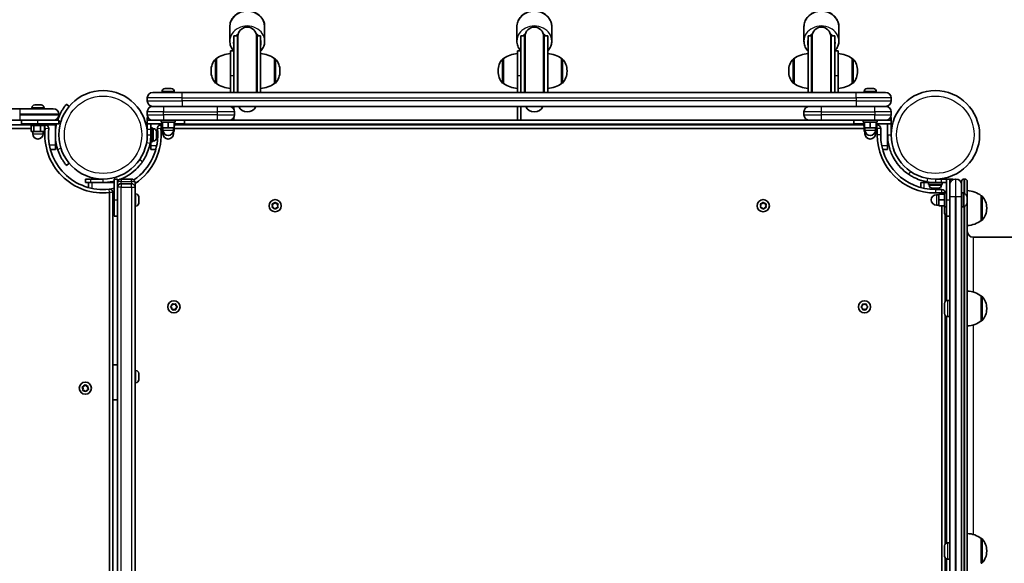
# Model space of a CAD drawing. Units: millimetres. Extents: x -6971 to 7181, y -3555 to 3852.
# Drawn here: x -340 to 507, y 571 to 1039 of the extents above; entities that cross this region are included whole.
import ezdxf

# ---------------------------------------------------------------- set-up
doc = ezdxf.new("R2010")
doc.units = ezdxf.units.MM
doc.layers.add('Widoczne (ISO)', color=7, linetype='Continuous', lineweight=35)
doc.layers.add('Widoczne wąskie (ISO)', color=7, linetype='Continuous', lineweight=25)

msp = doc.modelspace()

# ---------------------------------------------------------------- linework, layer by layer
at = {"layer": 'Widoczne (ISO)'}
for p, q in [((-159.21, 1020.28), (-159.21, 1032.78)), ((-129.21, 1020.28), (-129.21, 1032.78)), ((87.79, 1020.28), (87.79, 1032.78)), ((117.79, 1020.28), (117.79, 1032.78)), ((334.79, 1020.28), (334.79, 1032.78)), ((364.79, 1020.28), (364.79, 1032.78)), ((-155.71, 1024.78), (-155.71, 976.13)), ((-152.71, 1024.78), (-155.71, 1024.78)), ((-152.71, 1024.78), (-152.71, 976.13)), ((-152.21, 1024.28), (-152.21, 976.13)), ((-136.21, 976.13), (-136.21, 1024.28)), ((-135.71, 976.13), (-135.71, 1024.78)), ((-132.71, 1024.78), (-135.71, 1024.78)), ((-132.71, 976.13), (-132.71, 1024.78)), ((91.29, 1024.78), (91.29, 976.13)), ((94.29, 1024.78), (91.29, 1024.78)), ((94.29, 1024.78), (94.29, 976.13)), ((94.79, 1024.28), (94.79, 976.13)), ((110.79, 976.13), (110.79, 1024.28)), ((111.29, 976.13), (111.29, 1024.78)), ((114.29, 1024.78), (111.29, 1024.78)), ((114.29, 976.13), (114.29, 1024.78)), ((338.29, 1024.78), (338.29, 976.13)), ((341.29, 1024.78), (338.29, 1024.78)), ((341.29, 1024.78), (341.29, 976.13)), ((341.79, 1024.28), (341.79, 976.13)), ((357.79, 976.13), (357.79, 1024.28)), ((358.29, 976.13), (358.29, 1024.78)), ((361.29, 1024.78), (358.29, 1024.78)), ((361.29, 976.13), (361.29, 1024.78)), ((-158.71, 1012.03), (-158.71, 990.35)), ((-155.71, 1012.03), (-158.71, 1012.03)), ((88.29, 1012.03), (88.29, 990.35)), ((91.29, 1012.03), (88.29, 1012.03)), ((364.29, 1012.03), (361.29, 1012.03)), ((364.29, 990.35), (364.29, 1012.03)), ((-170.71, 1005.18), (-170.77, 1005.18)), ((-170.71, 1005.18), (-170.71, 983.88)), ((-120.71, 983.88), (-120.71, 1005.18)), ((-120.71, 1005.18), (-120.64, 1005.18)), ((76.29, 1005.18), (76.23, 1005.18)), ((76.29, 1005.18), (76.29, 983.88)), ((126.29, 983.88), (126.29, 1005.18)), ((126.29, 1005.18), (126.36, 1005.18)), ((326.29, 1005.18), (326.23, 1005.18)), ((326.29, 1005.18), (326.29, 983.88)), ((376.29, 983.88), (376.29, 1005.18)), ((376.29, 1005.18), (376.36, 1005.18)), ((-175.36, 994.82), (-175.36, 994.24)), ((-116.05, 994.24), (-116.05, 994.82)), ((71.64, 994.82), (71.64, 994.24)), ((130.95, 994.24), (130.95, 994.82)), ((321.64, 994.82), (321.64, 994.24)), ((380.95, 994.24), (380.95, 994.82)), ((-170.71, 983.88), (-170.77, 983.88)), ((-158.71, 976.13), (-158.71, 990.35)), ((-120.71, 983.88), (-120.64, 983.88)), ((76.29, 983.88), (76.23, 983.88)), ((88.29, 976.13), (88.29, 990.35)), ((126.29, 983.88), (126.36, 983.88)), ((326.29, 983.88), (326.23, 983.88)), ((364.29, 990.35), (364.29, 976.13)), ((376.29, 983.88), (376.36, 983.88)), ((-225.46, 976.13), (-200.21, 976.13)), ((-217.46, 976.87), (-217.46, 976.13)), ((-214.9, 979.43), (-214.82, 979.43)), ((-214.82, 979.43), (-214.65, 979.43)), ((-214.65, 979.43), (-212.95, 979.43)), ((-212.95, 979.43), (-212.87, 979.43)), ((-212.87, 979.43), (-212.87, 979.43)), ((-212.87, 979.43), (-212.46, 979.43)), ((-212.46, 979.43), (-210.34, 979.43)), ((-210.34, 979.43), (-210.24, 979.43)), ((-210.24, 979.43), (-210.24, 979.43)), ((-210.24, 979.43), (-210.01, 979.43)), ((-210.01, 979.43), (-209.52, 979.43)), ((-206.96, 976.87), (-206.96, 976.13)), ((379.79, 976.13), (-200.21, 976.13)), ((379.79, 976.13), (405.04, 976.13)), ((386.54, 976.87), (386.54, 976.13)), ((389.1, 979.43), (389.18, 979.43)), ((389.18, 979.43), (389.35, 979.43)), ((389.35, 979.43), (391.05, 979.43)), ((391.05, 979.43), (391.13, 979.43)), ((391.13, 979.43), (391.13, 979.43)), ((391.13, 979.43), (391.54, 979.43)), ((391.54, 979.43), (393.66, 979.43)), ((393.66, 979.43), (393.76, 979.43)), ((393.76, 979.43), (393.76, 979.43)), ((393.76, 979.43), (393.99, 979.43)), ((393.99, 979.43), (394.48, 979.43)), ((397.04, 976.87), (397.04, 976.13)), ((-297.4, 964.09), (-299.7, 966.02)), ((-230.21, 971.38), (-230.21, 968.88)), ((409.79, 968.88), (409.79, 971.38)), ((-339.4, 962.13), (-913.21, 962.13)), ((-339.4, 962.13), (-311.06, 962.13)), ((-329.56, 962.87), (-329.56, 962.13)), ((-327, 965.43), (-326.75, 965.43)), ((-326.75, 965.43), (-326.5, 965.43)), ((-326.5, 965.43), (-324.56, 965.43)), ((-324.05, 965.43), (-322.11, 965.43)), ((-322.11, 965.43), (-321.86, 965.43)), ((-321.86, 965.43), (-321.62, 965.43)), ((-319.06, 962.87), (-319.06, 962.13)), ((-306.31, 956.88), (-306.31, 957.38)), ((-230.21, 959.38), (-230.21, 956.88)), ((-225.46, 964.13), (-225.33, 964.13)), ((-200.21, 964.13), (-225.33, 964.13)), ((-200.21, 964.13), (379.79, 964.13)), ((-158.71, 963.96), (-158.71, 964.13)), ((-155.71, 964.13), (-155.71, 961.5)), ((-155.21, 956.88), (-155.21, 959.38)), ((88.29, 952.13), (88.29, 964.13)), ((91.29, 964.13), (91.29, 952.13)), ((334.79, 959.38), (334.79, 956.88)), ((404.92, 964.13), (379.79, 964.13)), ((404.92, 964.13), (405.04, 964.13)), ((409.79, 956.88), (409.79, 959.38)), ((-913.21, 952.13), (-339.4, 952.13)), ((-311.06, 952.13), (-339.4, 952.13)), ((-338.31, 949.13), (-338.31, 952.13)), ((-324.31, 949.13), (-338.31, 949.13)), ((-330.31, 949.13), (-330.31, 947.53)), ((-324.31, 949.13), (-306.31, 949.13)), ((-318.31, 949.13), (-318.31, 947.53)), ((-306.31, 952.13), (-311.06, 952.13)), ((-309.31, 949.13), (-309.31, 948.13)), ((-306.31, 949.13), (-306.31, 952.13)), ((-230.21, 952.13), (-230.21, 954.63)), ((-229.64, 954.63), (-230.21, 954.63)), ((-225.46, 952.13), (-230.21, 952.13)), ((-230.21, 949.13), (-230.21, 952.13)), ((-230.21, 944.63), (-230.21, 949.13)), ((-230.21, 949.13), (-217.21, 949.13)), ((-227.21, 952.46), (-227.21, 952.13)), ((-227.21, 949.13), (-227.21, 944.63)), ((-216.21, 952.13), (-225.46, 952.13)), ((-218.21, 952.13), (-218.21, 950.53)), ((-206.21, 950.53), (-218.21, 950.53)), ((-218.21, 949.13), (-218.21, 947.53)), ((-217.21, 950.53), (-217.21, 945.53)), ((-216.21, 952.13), (-170.21, 952.13)), ((-212.21, 950.53), (-212.21, 945.53)), ((-207.21, 950.53), (-207.21, 945.53)), ((-198.21, 949.13), (-207.21, 949.13)), ((-206.21, 952.13), (-206.21, 950.53)), ((-206.21, 949.13), (-206.21, 947.53)), ((-198.21, 949.13), (-198.21, 952.13)), ((-159.96, 952.13), (-170.21, 952.13)), ((-158.71, 952.13), (-159.96, 952.13)), ((-158.71, 952.13), (-158.71, 952.3)), ((-155.71, 952.13), (-158.71, 952.13)), ((-155.71, 954.76), (-155.71, 952.13)), ((88.29, 952.13), (-155.71, 952.13)), ((91.29, 952.13), (88.29, 952.13)), ((339.54, 952.13), (91.29, 952.13)), ((349.79, 952.13), (339.54, 952.13)), ((349.79, 952.13), (395.79, 952.13)), ((377.79, 949.13), (377.79, 952.13)), ((386.79, 949.13), (377.79, 949.13)), ((385.79, 952.13), (385.79, 950.53)), ((397.79, 950.53), (385.79, 950.53)), ((385.79, 949.13), (385.79, 947.53)), ((386.79, 950.53), (386.79, 945.53)), ((391.79, 950.53), (391.79, 945.53)), ((405.04, 952.13), (395.79, 952.13)), ((396.79, 950.53), (396.79, 945.53)), ((396.79, 949.13), (409.79, 949.13)), ((397.79, 952.13), (397.79, 950.53)), ((397.79, 949.13), (397.79, 947.53)), ((409.79, 952.13), (405.04, 952.13)), ((406.79, 952.13), (406.79, 952.46)), ((406.79, 949.13), (406.79, 939.63)), ((409.79, 954.63), (409.23, 954.63)), ((409.79, 954.63), (409.79, 952.13)), ((409.79, 949.13), (409.79, 952.13)), ((409.79, 939.63), (409.79, 949.13)), ((-360.8, 945.13), (-330.05, 945.13)), ((-330.31, 948.13), (-360.47, 948.13)), ((-318.31, 947.53), (-330.31, 947.53)), ((-330.05, 947.53), (-330.05, 942.53)), ((-330.05, 942.53), (-327.7, 942.53)), ((-328.81, 942.53), (-328.81, 940.53)), ((-327.7, 947.53), (-327.7, 942.53)), ((-327.7, 942.53), (-321.95, 942.53)), ((-321.95, 947.53), (-321.95, 942.53)), ((-321.95, 942.53), (-318.56, 942.53)), ((-319.81, 942.53), (-319.81, 940.53)), ((-318.56, 947.53), (-318.56, 942.53)), ((-318.56, 945.13), (-318, 945.13)), ((-318, 948.13), (-318.31, 948.13)), ((-309.31, 931.13), (-309.31, 948.13)), ((-230.21, 942.63), (-230.32, 942.63)), ((-230.21, 944.63), (-230.21, 939.63)), ((-227.21, 945.63), (-225.61, 945.63)), ((-227.21, 939.63), (-227.21, 944.63)), ((-225.61, 945.63), (-225.61, 933.63)), ((-224.87, 944.88), (-225.61, 944.88)), ((-222.31, 941.52), (-222.32, 941.52)), ((-222.31, 942.32), (-222.31, 941.58)), ((-222.31, 941.58), (-222.31, 941.52)), ((-222.31, 941.52), (-222.31, 941.19)), ((-222.31, 941.19), (-222.31, 939)), ((-218.21, 948.13), (-218.51, 948.13)), ((-218.51, 945.13), (-217.44, 945.13)), ((-217.21, 947.53), (-218.21, 947.53)), ((-217.44, 947.53), (-217.44, 942.53)), ((-217.44, 942.53), (-216.59, 942.53)), ((-217.21, 945.53), (-212.21, 945.53)), ((-216.71, 945.53), (-216.71, 943.53)), ((-216.71, 942.53), (-216.71, 940.53)), ((-212.21, 945.53), (-207.21, 945.53)), ((-207.82, 942.53), (-207.49, 942.53)), ((-207.71, 945.53), (-207.71, 943.53)), ((-207.71, 942.53), (-207.71, 940.53)), ((-207.49, 945.53), (-207.49, 942.53)), ((-207.49, 942.53), (-206.97, 942.53)), ((-206.21, 947.53), (-207.21, 947.53)), ((-206.97, 947.53), (-206.97, 942.53)), ((-206.97, 945.13), (386.56, 945.13)), ((385.79, 948.13), (-206.21, 948.13)), ((386.79, 947.53), (385.79, 947.53)), ((386.56, 947.53), (386.56, 942.53)), ((386.56, 942.53), (387.41, 942.53)), ((386.79, 945.53), (391.79, 945.53)), ((387.29, 945.53), (387.29, 943.53)), ((387.29, 942.53), (387.29, 940.53)), ((391.79, 945.53), (396.79, 945.53)), ((396.18, 942.53), (396.51, 942.53)), ((396.29, 945.53), (396.29, 943.53)), ((396.29, 942.53), (396.29, 940.53)), ((396.51, 945.53), (396.51, 942.53)), ((396.51, 942.53), (397.03, 942.53)), ((397.79, 947.53), (396.79, 947.53)), ((397.03, 947.53), (397.03, 942.53)), ((397.03, 945.13), (397.79, 945.13)), ((397.79, 945.13), (397.79, 939.63)), ((400.79, 939.63), (400.79, 945.13)), ((-227.21, 936.63), (-227.32, 936.63)), ((-227.21, 939.63), (-227.21, 933.63)), ((-227.21, 930.13), (-227.21, 933.63)), ((-227.21, 933.63), (-225.61, 933.63)), ((-224.87, 934.38), (-225.61, 934.38)), ((-222.31, 939), (-222.31, 938.52)), ((-222.31, 938.52), (-222.31, 937.05)), ((-222.31, 937.05), (-222.31, 936.95)), ((-222.31, 936.95), (-222.31, 936.94)), ((406.79, 939.63), (406.79, 930.13)), ((-313.62, 927.13), (-309.31, 927.13)), ((-309.31, 931.13), (-309.31, 927.13)), ((-227.21, 927.13), (-227.21, 930.13)), ((-227.21, 927.13), (-222.9, 927.13)), ((402.48, 927.13), (406.79, 927.13)), ((406.79, 930.13), (406.79, 927.13)), ((-299.7, 913.24), (-297.4, 915.17)), ((-283.26, 901.58), (-278.74, 901.58)), ((-283.26, 901.58), (-283.26, 898.58)), ((-278.74, 898.58), (-283.26, 898.58)), ((-280.76, 898.58), (-280.76, 894.27)), ((-268.26, 901.58), (-278.74, 901.58)), ((-278.74, 898.58), (-268.26, 898.58)), ((-268.26, 898.58), (-258.76, 898.58)), ((-258.76, 901.58), (-255.76, 901.58)), ((-258.76, 901.58), (-258.76, 883.58)), ((-255.76, 898.58), (-255.76, 901.58)), ((-255.76, 898.52), (-255.76, 898.58)), ((-255.76, 898.52), (-255.76, 894.58)), ((-243.76, 901.58), (-252.76, 901.58)), ((-240.76, 898.58), (-240.76, 898.52)), ((-240.76, 894.58), (-240.76, 898.52)), ((435.34, 898.58), (438.34, 898.58)), ((435.34, 898.58), (435.34, 894.27)), ((438.34, 898.58), (441.84, 898.58)), ((447.84, 898.58), (441.84, 898.58)), ((441.84, 898.58), (441.84, 896.98)), ((444.84, 898.58), (444.84, 898.69)), ((452.84, 901.58), (447.84, 901.58)), ((447.84, 898.58), (452.84, 898.58)), ((450.84, 901.58), (450.84, 901.7)), ((452.84, 901.58), (457.34, 901.58)), ((457.34, 898.58), (452.84, 898.58)), ((453.84, 898.58), (453.84, 896.98)), ((457.34, 901.58), (460.34, 901.58)), ((457.34, 901.58), (457.34, 883.58)), ((460.34, 901.58), (462.84, 901.58)), ((460.34, 896.83), (460.34, 901.58)), ((460.68, 898.58), (460.34, 898.58)), ((462.84, 901.01), (462.84, 901.58)), ((465.59, 901.58), (465.09, 901.58)), ((470.34, 896.83), (470.34, 899.58)), ((472.34, 901.58), (473.34, 901.58)), ((475.34, 899.58), (475.34, 263.58)), ((-262.76, 889.88), (-262.76, 273.28)), ((-259.76, 273.28), (-259.76, 889.88)), ((-259.76, 889.58), (-258.76, 889.58)), ((-255.76, 894.48), (-255.76, 894.58)), ((-255.76, 894.48), (-255.76, 268.68)), ((-243.76, 897.58), (-252.76, 897.58)), ((-240.76, 894.58), (-240.76, 894.48)), ((-240.76, 268.68), (-240.76, 894.48)), ((453.84, 896.98), (441.84, 896.98)), ((442.59, 896.24), (442.59, 896.98)), ((445.17, 893.68), (445.15, 893.68)), ((445.26, 893.68), (445.17, 893.68)), ((446.73, 893.68), (445.26, 893.68)), ((447.21, 893.68), (446.73, 893.68)), ((449.41, 893.68), (447.21, 893.68)), ((453.34, 892.58), (447.84, 892.58)), ((447.84, 889.58), (453.34, 889.58)), ((449.73, 893.68), (449.41, 893.68)), ((449.73, 893.68), (449.73, 893.69)), ((449.79, 893.68), (449.73, 893.68)), ((450.53, 893.68), (449.79, 893.68)), ((453.09, 896.24), (453.09, 896.98)), ((453.34, 889.58), (453.34, 888.58)), ((455.74, 877.58), (455.74, 889.58)), ((457.34, 889.58), (455.74, 889.58)), ((460.34, 886.58), (460.34, 896.83)), ((470.34, 896.83), (470.34, 886.58)), ((471.94, 889.58), (470.34, 889.58)), ((471.94, 877.58), (471.94, 889.58)), ((-258.76, 869.58), (-258.76, 883.58)), ((-240.02, 888.83), (-240.76, 888.83)), ((-237.46, 886.27), (-237.46, 886.03)), ((-237.46, 886.03), (-237.46, 885.77)), ((-237.46, 885.77), (-237.46, 883.83)), ((-237.46, 883.33), (-237.46, 881.39)), ((-237.46, 881.39), (-237.46, 881.13)), ((-237.46, 881.13), (-237.46, 880.89)), ((-121.04, 880.57), (-120.46, 881.31)), ((-119.95, 881.31), (-119.21, 880.36)), ((298.96, 880.57), (299.54, 881.31)), ((300.05, 881.31), (300.79, 880.36)), ((450.74, 888.08), (448.74, 888.08)), ((455.74, 888.58), (450.74, 888.58)), ((450.74, 888.58), (450.74, 883.58)), ((455.74, 883.58), (450.74, 883.58)), ((450.74, 883.58), (450.74, 878.58)), ((457.34, 869.58), (457.34, 883.58)), ((460.34, 886.58), (460.34, 276.58)), ((470.34, 276.58), (470.34, 886.58)), ((472.68, 888.83), (471.94, 888.83)), ((475.24, 886.27), (475.24, 886.2)), ((475.24, 886.2), (475.24, 884.82)), ((475.24, 884.82), (475.24, 884.35)), ((475.24, 884.35), (475.24, 882.13)), ((475.24, 882.13), (475.24, 882.01)), ((475.24, 882.01), (475.24, 881.73)), ((475.24, 882.01), (475.24, 882.01)), ((475.24, 881.73), (475.24, 880.89)), ((487.34, 865.93), (487.34, 887.23)), ((487.34, 887.23), (487.41, 887.23)), ((-259.76, 877.58), (-258.76, 877.58)), ((-240.02, 878.33), (-240.76, 878.33)), ((-122.21, 878.63), (-122.65, 879.75)), ((-122.65, 877.51), (-122.21, 878.63)), ((-122.4, 880.19), (-121.21, 880.36)), ((-121.21, 876.9), (-122.4, 877.07)), ((-120.46, 875.95), (-121.21, 876.9)), ((-119.21, 876.9), (-119.95, 875.95)), ((-119.21, 880.36), (-118.01, 880.19)), ((-118.01, 877.07), (-119.21, 876.9)), ((-117.76, 879.75), (-118.21, 878.63)), ((-118.21, 878.63), (-117.76, 877.51)), ((297.79, 878.63), (297.35, 879.75)), ((297.35, 877.51), (297.79, 878.63)), ((297.6, 880.19), (298.79, 880.36)), ((298.79, 876.9), (297.6, 877.07)), ((299.54, 875.95), (298.79, 876.9)), ((300.79, 876.9), (300.05, 875.95)), ((300.79, 880.36), (301.99, 880.19)), ((301.99, 877.07), (300.79, 876.9)), ((302.24, 879.75), (301.79, 878.63)), ((301.79, 878.63), (302.24, 877.51)), ((450.74, 879.08), (448.74, 879.08)), ((455.74, 878.58), (450.74, 878.58)), ((453.34, 878.58), (453.34, 284.58)), ((457.34, 877.58), (455.74, 877.58)), ((455.84, 872.14), (455.84, 877.58)), ((471.94, 877.58), (470.34, 877.58)), ((472.68, 878.33), (471.94, 878.33)), ((492, 876.29), (492, 876.87)), ((-258.76, 869.58), (-255.76, 869.58)), ((456.34, 796.14), (456.34, 870.62)), ((457.34, 869.58), (460.34, 869.58)), ((487.34, 865.93), (487.41, 865.93)), ((480.34, 851.58), (1310.34, 851.58)), ((458.4, 797.18), (460.34, 797.18)), ((487.34, 779.53), (487.34, 800.83)), ((487.34, 800.83), (487.41, 800.83)), ((-209.93, 791.83), (-208.99, 792.58)), ((-209.19, 790.74), (-209.93, 791.33)), ((-208.99, 792.58), (-208.81, 793.77)), ((-208.81, 789.39), (-208.99, 790.58)), ((-208.38, 794.03), (-207.26, 793.58)), ((-207.26, 789.58), (-208.38, 789.13)), ((-207.26, 793.58), (-206.14, 794.03)), ((-206.14, 789.13), (-207.26, 789.58)), ((-205.7, 793.77), (-205.52, 792.58)), ((-205.52, 790.58), (-205.7, 789.39)), ((-205.52, 792.58), (-204.58, 791.83)), ((-204.58, 791.33), (-205.52, 790.58)), ((384.17, 791.83), (385.11, 792.58)), ((385.11, 790.58), (384.17, 791.33)), ((385.11, 792.58), (385.29, 793.77)), ((385.29, 789.39), (385.11, 790.58)), ((385.72, 794.03), (386.84, 793.58)), ((386.84, 789.58), (385.72, 789.13)), ((386.84, 793.58), (387.96, 794.03)), ((387.96, 789.13), (386.84, 789.58)), ((388.4, 793.77), (388.58, 792.58)), ((388.58, 790.58), (388.4, 789.39)), ((389.52, 791.33), (388.58, 790.58)), ((388.78, 792.42), (389.52, 791.83)), ((455.84, 785.74), (455.84, 794.62)), ((492, 789.89), (492, 790.47)), ((456.34, 587.54), (456.34, 784.22)), ((458.4, 783.18), (460.34, 783.18)), ((487.34, 779.53), (487.41, 779.53)), ((-259.76, 741.58), (-255.76, 741.58)), ((-240.02, 736.83), (-240.76, 736.83)), ((-237.46, 734.27), (-237.46, 734.21)), ((-237.46, 734.21), (-237.46, 732.88)), ((-237.46, 732.88), (-237.46, 732.41)), ((-237.46, 732.41), (-237.46, 730.19)), ((-237.46, 730.19), (-237.46, 729.97)), ((-237.46, 729.97), (-237.46, 729.97)), ((-237.46, 729.97), (-237.46, 729.78)), ((-237.46, 729.78), (-237.46, 728.89)), ((-285.48, 721.31), (-286.07, 722.35)), ((-285.88, 722.82), (-284.72, 723.16)), ((-285.76, 720.14), (-285.48, 721.31)), ((-284.72, 723.16), (-284.11, 724.2)), ((-283.61, 724.27), (-282.74, 723.43)), ((-282.74, 723.43), (-281.54, 723.43)), ((-281.11, 720.34), (-282.27, 720)), ((-281.23, 723.03), (-281.51, 721.86)), ((-281.51, 721.86), (-280.92, 720.81)), ((-240.02, 726.33), (-240.76, 726.33)), ((-284.51, 719.73), (-285.45, 719.73)), ((-283.38, 718.89), (-284.25, 719.73)), ((-282.27, 720), (-282.87, 718.96)), ((-255.76, 711.58), (-259.76, 711.58)), ((455.84, 577.14), (455.84, 586.02)), ((458.4, 588.58), (460.34, 588.58)), ((487.34, 570.93), (487.34, 592.23)), ((487.34, 592.23), (487.41, 592.23)), ((492, 581.29), (492, 581.87)), ((456.34, 378.94), (456.34, 575.62)), ((458.4, 574.58), (460.34, 574.58)), ((487.34, 570.93), (487.41, 570.93))]:
    msp.add_line(p, q, dxfattribs=at)
for centre, radius in [((-268.26, 939.63), 38.05), ((447.84, 939.63), 38.05), ((-120.21, 878.63), 5.25), ((299.79, 878.63), 5.25), ((-207.26, 791.58), 5.25), ((386.84, 791.58), 5.25), ((-283.49, 721.58), 5.25)]:
    msp.add_circle(centre, radius, dxfattribs=at)
for centre, radius, start, end in [((-144.21, 1024.28), 8, 0, 180), ((102.79, 1024.28), 8, 0, 180), ((349.79, 1024.28), 8, 0, 180), ((-144.21, 1024.78), 8.5, 180, 199.74992), ((-144.21, 1024.78), 8.5, 340.25008, 0), ((102.79, 1024.78), 8.5, 180, 199.74992), ((102.79, 1024.78), 8.5, 340.25008, 0), ((349.79, 1024.78), 8.5, 180, 199.74992), ((349.79, 1024.78), 8.5, 340.25008, 0), ((-157.53, 987.56), 22, 93.06203, 126.78913), ((-133.88, 987.56), 22, 53.21087, 86.93797), ((89.47, 987.56), 22, 93.06203, 126.78913), ((113.12, 987.56), 22, 53.21087, 86.93797), ((339.47, 987.56), 22, 93.06203, 126.78913), ((363.12, 987.56), 22, 53.21087, 86.93797), ((-160.36, 994.82), 15, 138.04082, 180), ((-170.77, 1004.18), 1, 90, 138.04082), ((-120.64, 1004.18), 1, 41.95918, 90), ((-131.05, 994.82), 15, 0, 41.95918), ((86.64, 994.82), 15, 138.04082, 180), ((76.23, 1004.18), 1, 90, 138.04082), ((126.36, 1004.18), 1, 41.95918, 90), ((115.95, 994.82), 15, 0, 41.95918), ((336.64, 994.82), 15, 138.04082, 180), ((326.23, 1004.18), 1, 90, 138.04082), ((376.36, 1004.18), 1, 41.95918, 90), ((365.95, 994.82), 15, 0, 41.95918), ((-160.36, 994.24), 15, 180, 221.95918), ((-131.05, 994.24), 15, 318.04082, 0), ((86.64, 994.24), 15, 180, 221.95918), ((115.95, 994.24), 15, 318.04082, 0), ((336.64, 994.24), 15, 180, 221.95918), ((365.95, 994.24), 15, 318.04082, 0), ((-170.77, 984.88), 1, 221.95918, 270), ((-157.53, 1001.5), 22, 233.21087, 266.93797), ((-133.88, 1001.5), 22, 273.06203, 306.78913), ((-120.64, 984.88), 1, 270, 318.04082), ((76.23, 984.88), 1, 221.95918, 270), ((89.47, 1001.5), 22, 233.21087, 266.93797), ((113.12, 1001.5), 22, 273.06203, 306.78913), ((126.36, 984.88), 1, 270, 318.04082), ((326.23, 984.88), 1, 221.95918, 270), ((339.47, 1001.5), 22, 233.21087, 266.93797), ((363.12, 1001.5), 22, 273.06203, 306.78913), ((376.36, 984.88), 1, 270, 318.04082), ((-225.46, 971.38), 4.75, 90, 180), ((-214.9, 976.87), 2.56, 90, 180), ((-209.52, 976.87), 2.56, 0, 90), ((389.1, 976.87), 2.56, 90, 180), ((394.48, 976.87), 2.56, 0, 90), ((405.04, 971.38), 4.75, 0, 90), ((-225.46, 968.88), 4.75, 180, 270), ((405.04, 968.88), 4.75, 270, 0), ((-327, 962.87), 2.56, 90, 180), ((-321.62, 962.87), 2.56, 0, 90), ((-311.06, 957.38), 4.75, 0, 90), ((-225.46, 959.38), 4.75, 90, 180), ((-159.96, 959.38), 4.75, 0, 90), ((-144.21, 967.28), 8, 203.18804, 336.81196), ((102.79, 967.28), 8, 203.18804, 336.81196), ((339.54, 959.38), 4.75, 90, 180), ((405.04, 959.38), 4.75, 0, 90), ((-311.06, 956.88), 4.75, 270, 0), ((-268.26, 939.63), 41.05, 166.61901, 198.5673), ((-268.26, 939.63), 41.05, 161.4327, 162.27151), ((-225.46, 956.88), 4.75, 180, 270), ((-159.96, 956.88), 4.75, 270, 0), ((339.54, 956.88), 4.75, 180, 270), ((405.04, 956.88), 4.75, 270, 0), ((-324.31, 940.53), 4.5, 180, 0), ((-268.26, 939.63), 50.05, 173.69102, 276.30898), ((-318, 945.13), 3, 353.69102, 90), ((-268.26, 939.63), 47.05, 173.69102, 276.30898), ((-268.26, 939.63), 47.05, 304.33825, 6.30898), ((-268.26, 939.63), 50.05, 303.32933, 6.30898), ((-224.87, 942.32), 2.56, 0, 90), ((-218.51, 945.13), 3, 90, 186.30898), ((-212.21, 943.53), 4.5, 180, 0), ((-212.21, 940.53), 4.5, 180, 0), ((391.79, 943.53), 4.5, 180, 0), ((391.79, 940.53), 4.5, 180, 0), ((397.79, 945.13), 3, 0, 90), ((-268.26, 939.63), 41.05, 349.88186, 0), ((-224.87, 936.94), 2.56, 270, 0), ((447.84, 939.63), 50.05, 180, 270), ((447.84, 939.63), 47.05, 180, 270), ((-252.76, 898.58), 3, 90, 180), ((-243.76, 898.58), 3, 0, 90), ((447.84, 939.63), 41.05, 259.88186, 270), ((465.09, 896.83), 4.75, 90, 180), ((465.59, 896.83), 4.75, 0, 90), ((472.34, 899.58), 2, 90, 180), ((473.34, 899.58), 2, 0, 90), ((-268.26, 939.63), 47.05, 276.30898, 281.64884), ((-262.76, 889.88), 3, 0, 96.30898), ((-268.26, 939.63), 50.05, 279.74381, 280.94171), ((-252.76, 894.58), 3, 90, 180), ((-243.76, 894.58), 3, 0, 90), ((445.15, 896.24), 2.56, 180, 270), ((450.53, 896.24), 2.56, 270, 0), ((453.34, 889.58), 3, 0, 90), ((474.17, 869.61), 22, 53.21087, 86.93797), ((-240.02, 886.27), 2.56, 0, 90), ((448.74, 883.58), 4.5, 90, 270), ((472.68, 886.27), 2.56, 0, 90), ((487.41, 886.23), 1, 41.95918, 90), ((477, 876.87), 15, 0, 41.95918), ((-240.02, 880.89), 2.56, 270, 0), ((-121.23, 880.55), 0.189, 278.26197, 5.2141), ((298.77, 880.55), 0.189, 278.26197, 5.2141), ((472.68, 880.89), 2.56, 270, 0), ((477, 876.29), 15, 318.04082, 0), ((458.4, 872.14), 2.56, 180, 245.53971), ((474.17, 883.55), 22, 273.06203, 306.78913), ((487.41, 866.93), 1, 270, 318.04082), ((480.34, 856.58), 5, 180, 270), ((474.17, 783.21), 22, 53.21087, 86.93797), ((458.4, 794.62), 2.56, 90, 180), ((487.41, 799.83), 1, 41.95918, 90), ((477, 790.47), 15, 0, 41.95918), ((-209.18, 790.55), 0.189, 8.26197, 95.2141), ((388.76, 792.61), 0.189, 188.26197, 275.2141), ((477, 789.89), 15, 318.04082, 0), ((458.4, 785.74), 2.56, 180, 270), ((474.17, 797.15), 22, 273.06203, 306.78913), ((487.41, 780.53), 1, 270, 318.04082), ((-240.02, 734.27), 2.56, 0, 90), ((-240.02, 728.89), 2.56, 270, 0), ((-284.38, 719.59), 0.189, 46.17633, 133.12847), ((474.17, 574.61), 22, 53.21087, 86.93797), ((458.4, 586.02), 2.56, 90, 180), ((487.41, 591.23), 1, 41.95918, 90), ((477, 581.87), 15, 0, 41.95918), ((458.4, 577.14), 2.56, 180, 270), ((477, 581.29), 15, 318.04082, 0), ((487.41, 571.93), 1, 270, 318.04082)]:
    msp.add_arc(centre, radius, start, end, dxfattribs=at)
for points, knots in [([(-159.21, 1032.78), (-159.21, 1034.18), (-158.96, 1035.57), (-158, 1038.22), (-157.29, 1039.48), (-155.46, 1041.76), (-154.33, 1042.77), (-151.76, 1044.45), (-150.31, 1045.1), (-147.24, 1045.98), (-145.62, 1046.19), (-142.38, 1046.15), (-140.76, 1045.9), (-137.69, 1044.94), (-136.24, 1044.23), (-133.68, 1042.44), (-132.56, 1041.35), (-130.78, 1038.93), (-130.12, 1037.61), (-129.37, 1035.09), (-129.21, 1033.94), (-129.21, 1032.78)], [3.141593, 3.141593, 3.141593, 3.141593, 3.443586, 3.443586, 3.750137, 3.750137, 4.067028, 4.067028, 4.393683, 4.393683, 4.725928, 4.725928, 5.059742, 5.059742, 5.391675, 5.391675, 5.717475, 5.717475, 6.032838, 6.032838, 6.283185, 6.283185, 6.283185, 6.283185]), ([(87.79, 1032.78), (87.79, 1034.18), (88.04, 1035.57), (89, 1038.22), (89.71, 1039.48), (91.54, 1041.76), (92.67, 1042.77), (95.24, 1044.45), (96.69, 1045.1), (99.76, 1045.98), (101.38, 1046.19), (104.62, 1046.15), (106.24, 1045.9), (109.31, 1044.94), (110.76, 1044.23), (113.32, 1042.44), (114.44, 1041.35), (116.22, 1038.93), (116.88, 1037.61), (117.63, 1035.09), (117.79, 1033.94), (117.79, 1032.78)], [3.141593, 3.141593, 3.141593, 3.141593, 3.443586, 3.443586, 3.750137, 3.750137, 4.067028, 4.067028, 4.393683, 4.393683, 4.725928, 4.725928, 5.059742, 5.059742, 5.391675, 5.391675, 5.717475, 5.717475, 6.032838, 6.032838, 6.283185, 6.283185, 6.283185, 6.283185]), ([(334.79, 1032.78), (334.79, 1034.18), (335.04, 1035.57), (336, 1038.22), (336.71, 1039.48), (338.54, 1041.76), (339.67, 1042.77), (342.24, 1044.45), (343.69, 1045.1), (346.76, 1045.98), (348.38, 1046.19), (351.62, 1046.15), (353.24, 1045.9), (356.31, 1044.94), (357.76, 1044.23), (360.32, 1042.44), (361.44, 1041.35), (363.22, 1038.93), (363.88, 1037.61), (364.63, 1035.09), (364.79, 1033.94), (364.79, 1032.78)], [3.141593, 3.141593, 3.141593, 3.141593, 3.443586, 3.443586, 3.750137, 3.750137, 4.067028, 4.067028, 4.393683, 4.393683, 4.725928, 4.725928, 5.059742, 5.059742, 5.391675, 5.391675, 5.717475, 5.717475, 6.032838, 6.032838, 6.283185, 6.283185, 6.283185, 6.283185]), ([(-159.21, 1020.28), (-159.21, 1018.89), (-158.96, 1017.49), (-158, 1014.84), (-157.29, 1013.58), (-156.27, 1012.31), (-156.15, 1012.17), (-156.03, 1012.03)], [3.1415927, 3.1415927, 3.1415927, 3.1415927, 3.443586, 3.443586, 3.7501374, 3.7501374, 3.789859, 3.789859, 3.789859, 3.789859]), ([(-132.71, 1011.67), (-132.33, 1012.07), (-131.98, 1012.5), (-130.78, 1014.13), (-130.12, 1015.46), (-129.37, 1017.97), (-129.21, 1019.12), (-129.21, 1020.28)], [5.6007423, 5.6007423, 5.6007423, 5.6007423, 5.7174754, 5.7174754, 6.0328378, 6.0328378, 6.2831853, 6.2831853, 6.2831853, 6.2831853]), ([(87.79, 1020.28), (87.79, 1018.89), (88.04, 1017.49), (89, 1014.84), (89.71, 1013.58), (90.73, 1012.31), (90.85, 1012.17), (90.97, 1012.03)], [3.1415927, 3.1415927, 3.1415927, 3.1415927, 3.443586, 3.443586, 3.7501374, 3.7501374, 3.789859, 3.789859, 3.789859, 3.789859]), ([(114.29, 1011.67), (114.67, 1012.07), (115.02, 1012.5), (116.22, 1014.13), (116.88, 1015.46), (117.63, 1017.97), (117.79, 1019.12), (117.79, 1020.28)], [5.6007423, 5.6007423, 5.6007423, 5.6007423, 5.7174754, 5.7174754, 6.0328378, 6.0328378, 6.2831853, 6.2831853, 6.2831853, 6.2831853]), ([(334.79, 1020.28), (334.79, 1018.89), (335.04, 1017.49), (336, 1014.84), (336.71, 1013.58), (337.83, 1012.19), (338.06, 1011.93), (338.29, 1011.67)], [3.1415927, 3.1415927, 3.1415927, 3.1415927, 3.443586, 3.443586, 3.7501374, 3.7501374, 3.8240357, 3.8240357, 3.8240357, 3.8240357]), ([(361.62, 1012.03), (361.87, 1012.32), (362.12, 1012.63), (363.22, 1014.13), (363.88, 1015.46), (364.63, 1017.97), (364.79, 1019.12), (364.79, 1020.28)], [5.634919, 5.634919, 5.634919, 5.634919, 5.7174754, 5.7174754, 6.0328378, 6.0328378, 6.2831853, 6.2831853, 6.2831853, 6.2831853]), ([(-299.7, 966.02), (-299.7, 966.02), (-299.76, 965.95), (-300, 965.66), (-300.19, 965.43), (-300.66, 964.83), (-300.96, 964.45), (-301.61, 963.57), (-301.97, 963.06), (-302.73, 961.93), (-303.15, 961.27), (-304.01, 959.81), (-304.45, 959.01), (-305.32, 957.31), (-305.74, 956.41), (-306.51, 954.56), (-306.86, 953.62), (-307.17, 952.7)], [9.577328, 9.577328, 9.577328, 9.577328, 9.860097, 9.860097, 10.142867, 10.142867, 10.425636, 10.425636, 10.708405, 10.708405, 10.999416, 10.999416, 11.290428, 11.290428, 11.581439, 11.581439, 11.872451, 11.872451, 11.872451, 11.872451]), ([(-227.84, 932.42), (-228.11, 930.95), (-228.45, 929.49), (-229.5, 925.92), (-230.29, 923.87), (-231.67, 920.99), (-232.15, 920.07), (-233.18, 918.29), (-233.69, 917.46), (-234.26, 916.63)], [0, 0, 0, 0, 0.449033, 0.449033, 1.125971, 1.125971, 1.466904, 1.466904, 1.810017, 1.810017, 1.810017, 1.810017]), ([(424.84, 905.63), (423.54, 906.51), (422.28, 907.47), (418.85, 910.42), (416.83, 912.57), (413.73, 916.69), (412.54, 918.56), (409.97, 923.46), (408.79, 926.57), (407.59, 931.4), (407.29, 933.03), (406.89, 936.32), (406.79, 937.97), (406.79, 939.63)], [0, 0, 0, 0, 0.558352, 0.558352, 1.603445, 1.603445, 2.386936, 2.386936, 3.562968, 3.562968, 4.150446, 4.150446, 4.737926, 4.737926, 4.737926, 4.737926]), ([(-307.17, 926.56), (-306.86, 925.64), (-306.51, 924.7), (-305.74, 922.86), (-305.32, 921.95), (-304.45, 920.25), (-304.01, 919.45), (-303.15, 917.99), (-302.73, 917.33), (-301.97, 916.21), (-301.61, 915.7), (-300.96, 914.81), (-300.66, 914.43), (-300.19, 913.83), (-300, 913.61), (-299.76, 913.31), (-299.7, 913.24), (-299.7, 913.24)], [7.280835, 7.280835, 7.280835, 7.280835, 7.571846, 7.571846, 7.862858, 7.862858, 8.153869, 8.153869, 8.44488, 8.44488, 8.727649, 8.727649, 9.010419, 9.010419, 9.293188, 9.293188, 9.575957, 9.575957, 9.575957, 9.575957]), ([(-234.26, 916.63), (-235.14, 915.32), (-236.1, 914.07), (-239.04, 910.64), (-241.2, 908.62), (-245.32, 905.51), (-247.19, 904.33), (-250.35, 902.67), (-251.59, 902.09), (-252.86, 901.58)], [0, 0, 0, 0, 0.558352, 0.558352, 1.603445, 1.603445, 2.386936, 2.386936, 2.871061, 2.871061, 2.871061, 2.871061]), ([(-258.76, 899.7), (-260.25, 899.34), (-261.77, 899.07), (-264.94, 898.68), (-266.6, 898.58), (-268.26, 898.58)], [3.604633, 3.604633, 3.604633, 3.604633, 4.150446, 4.150446, 4.737926, 4.737926, 4.737926, 4.737926]), ([(440.63, 899.22), (439.16, 899.48), (437.7, 899.83), (434.14, 900.87), (432.09, 901.67), (429.21, 903.04), (428.28, 903.53), (426.5, 904.55), (425.67, 905.07), (424.84, 905.63)], [0, 0, 0, 0, 0.449033, 0.449033, 1.125971, 1.125971, 1.466904, 1.466904, 1.810017, 1.810017, 1.810017, 1.810017])]:
    msp.add_open_spline(points, degree=3, knots=knots, dxfattribs=at)
for points in [[(-215.04, 979.41), (-214.96, 979.43), (-214.89, 979.43), (-214.82, 979.43)], [(-214.65, 979.43), (-214.77, 979.43), (-214.91, 979.43), (-215.04, 979.41)], [(-212.77, 979.41), (-212.83, 979.43), (-212.89, 979.43), (-212.95, 979.43)], [(-212.46, 979.43), (-212.55, 979.43), (-212.66, 979.43), (-212.77, 979.41)], [(-209.93, 979.41), (-210.07, 979.43), (-210.21, 979.43), (-210.34, 979.43)], [(-210.01, 979.43), (-209.99, 979.43), (-209.96, 979.43), (-209.93, 979.41)], [(388.96, 979.41), (389.04, 979.43), (389.11, 979.43), (389.18, 979.43)], [(389.35, 979.43), (389.23, 979.43), (389.09, 979.43), (388.96, 979.41)], [(391.23, 979.41), (391.17, 979.43), (391.11, 979.43), (391.05, 979.43)], [(391.54, 979.43), (391.45, 979.43), (391.34, 979.43), (391.23, 979.41)], [(394.07, 979.41), (393.93, 979.43), (393.79, 979.43), (393.66, 979.43)], [(393.99, 979.43), (394.01, 979.43), (394.04, 979.43), (394.07, 979.41)], [(-326.5, 965.43), (-326.63, 965.43), (-326.76, 965.43), (-326.9, 965.41)], [(-326.9, 965.41), (-326.85, 965.43), (-326.8, 965.43), (-326.75, 965.43)], [(-324.31, 965.41), (-324.39, 965.43), (-324.48, 965.43), (-324.56, 965.43)], [(-324.05, 965.43), (-324.13, 965.43), (-324.22, 965.43), (-324.31, 965.41)], [(-321.71, 965.41), (-321.85, 965.43), (-321.98, 965.43), (-322.11, 965.43)], [(-321.86, 965.43), (-321.81, 965.43), (-321.76, 965.43), (-321.71, 965.41)], [(-222.32, 941.6), (-222.31, 941.59), (-222.31, 941.58), (-222.31, 941.58)], [(-222.31, 941.19), (-222.31, 941.32), (-222.31, 941.46), (-222.32, 941.6)], [(-222.32, 938.65), (-222.31, 938.77), (-222.31, 938.89), (-222.31, 939)], [(-222.31, 938.52), (-222.31, 938.56), (-222.31, 938.6), (-222.32, 938.65)], [(-222.32, 936.69), (-222.31, 936.81), (-222.31, 936.93), (-222.31, 937.05)], [(-222.31, 936.95), (-222.31, 936.87), (-222.31, 936.78), (-222.32, 936.69)], [(-254.66, 900.9), (-255.03, 900.77), (-255.39, 900.65), (-255.76, 900.53)], [(445.17, 893.68), (445.08, 893.68), (444.99, 893.69), (444.9, 893.7)], [(444.9, 893.7), (445.02, 893.69), (445.15, 893.68), (445.26, 893.68)], [(446.73, 893.68), (446.77, 893.68), (446.82, 893.69), (446.86, 893.7)], [(446.86, 893.7), (446.98, 893.69), (447.1, 893.68), (447.21, 893.68)], [(449.41, 893.68), (449.53, 893.68), (449.67, 893.69), (449.81, 893.7)], [(449.81, 893.7), (449.8, 893.69), (449.8, 893.68), (449.79, 893.68)], [(-237.46, 885.77), (-237.46, 885.9), (-237.46, 886.04), (-237.47, 886.18)], [(-237.47, 886.18), (-237.46, 886.13), (-237.46, 886.08), (-237.46, 886.03)], [(-237.47, 883.58), (-237.46, 883.67), (-237.46, 883.75), (-237.46, 883.83)], [(-237.46, 883.33), (-237.46, 883.41), (-237.46, 883.49), (-237.47, 883.58)], [(-237.47, 880.98), (-237.46, 881.12), (-237.46, 881.26), (-237.46, 881.39)], [(-237.46, 881.13), (-237.46, 881.09), (-237.46, 881.03), (-237.47, 880.98)], [(-120.46, 881.31), (-120.38, 881.41), (-120.29, 881.52), (-120.21, 881.63)], [(-120.21, 881.63), (-120.12, 881.52), (-120.03, 881.41), (-119.95, 881.31)], [(299.54, 881.31), (299.62, 881.41), (299.71, 881.52), (299.79, 881.63)], [(299.79, 881.63), (299.88, 881.52), (299.97, 881.41), (300.05, 881.31)], [(475.24, 886.2), (475.24, 886.31), (475.24, 886.43), (475.23, 886.55)], [(475.23, 886.55), (475.24, 886.45), (475.24, 886.36), (475.24, 886.27)], [(475.23, 884.7), (475.24, 884.74), (475.24, 884.78), (475.24, 884.82)], [(475.24, 884.35), (475.24, 884.46), (475.24, 884.58), (475.23, 884.7)], [(475.23, 881.73), (475.24, 881.87), (475.24, 882), (475.24, 882.13)], [(475.24, 881.73), (475.24, 881.73), (475.24, 881.73), (475.23, 881.73)], [(-122.8, 880.13), (-122.66, 880.15), (-122.53, 880.17), (-122.4, 880.19)], [(-122.65, 879.75), (-122.7, 879.87), (-122.75, 880), (-122.8, 880.13)], [(-122.8, 877.13), (-122.75, 877.26), (-122.7, 877.39), (-122.65, 877.51)], [(-122.4, 877.07), (-122.53, 877.09), (-122.66, 877.11), (-122.8, 877.13)], [(-120.21, 875.63), (-120.29, 875.74), (-120.38, 875.85), (-120.46, 875.95)], [(-119.95, 875.95), (-120.03, 875.85), (-120.12, 875.74), (-120.21, 875.63)], [(-118.01, 880.19), (-117.88, 880.17), (-117.75, 880.15), (-117.61, 880.13)], [(-117.61, 877.13), (-117.75, 877.11), (-117.88, 877.09), (-118.01, 877.07)], [(-117.61, 880.13), (-117.66, 880), (-117.71, 879.87), (-117.76, 879.75)], [(-117.76, 877.51), (-117.71, 877.39), (-117.66, 877.26), (-117.61, 877.13)], [(297.2, 880.13), (297.34, 880.15), (297.47, 880.17), (297.6, 880.19)], [(297.35, 879.75), (297.3, 879.87), (297.25, 880), (297.2, 880.13)], [(297.2, 877.13), (297.25, 877.26), (297.3, 877.39), (297.35, 877.51)], [(297.6, 877.07), (297.47, 877.09), (297.34, 877.11), (297.2, 877.13)], [(299.79, 875.63), (299.71, 875.74), (299.62, 875.85), (299.54, 875.95)], [(300.05, 875.95), (299.97, 875.85), (299.88, 875.74), (299.79, 875.63)], [(301.99, 880.19), (302.12, 880.17), (302.25, 880.15), (302.39, 880.13)], [(302.39, 877.13), (302.25, 877.11), (302.12, 877.09), (301.99, 877.07)], [(302.39, 880.13), (302.34, 880), (302.29, 879.87), (302.24, 879.75)], [(302.24, 877.51), (302.29, 877.39), (302.34, 877.26), (302.39, 877.13)], [(-210.26, 791.58), (-210.15, 791.67), (-210.04, 791.75), (-209.93, 791.83)], [(-209.93, 791.33), (-210.04, 791.41), (-210.15, 791.49), (-210.26, 791.58)], [(-208.81, 793.77), (-208.8, 793.9), (-208.78, 794.04), (-208.76, 794.18)], [(-208.76, 788.98), (-208.78, 789.12), (-208.8, 789.26), (-208.81, 789.39)], [(-208.76, 794.18), (-208.63, 794.13), (-208.5, 794.08), (-208.38, 794.03)], [(-208.38, 789.13), (-208.5, 789.09), (-208.63, 789.03), (-208.76, 788.98)], [(-206.14, 794.03), (-206.02, 794.08), (-205.89, 794.13), (-205.76, 794.18)], [(-205.76, 788.98), (-205.89, 789.03), (-206.02, 789.09), (-206.14, 789.13)], [(-205.76, 794.18), (-205.74, 794.04), (-205.72, 793.9), (-205.7, 793.77)], [(-205.7, 789.39), (-205.72, 789.26), (-205.74, 789.12), (-205.76, 788.98)], [(-204.58, 791.83), (-204.48, 791.75), (-204.37, 791.67), (-204.26, 791.58)], [(-204.26, 791.58), (-204.37, 791.49), (-204.48, 791.41), (-204.58, 791.33)], [(383.84, 791.58), (383.95, 791.67), (384.06, 791.75), (384.17, 791.83)], [(384.17, 791.33), (384.06, 791.41), (383.95, 791.49), (383.84, 791.58)], [(385.29, 793.77), (385.3, 793.9), (385.32, 794.04), (385.34, 794.18)], [(385.34, 788.98), (385.32, 789.12), (385.3, 789.26), (385.29, 789.39)], [(385.34, 794.18), (385.47, 794.13), (385.6, 794.08), (385.72, 794.03)], [(385.72, 789.13), (385.6, 789.09), (385.47, 789.03), (385.34, 788.98)], [(387.96, 794.03), (388.08, 794.08), (388.21, 794.13), (388.34, 794.18)], [(388.34, 788.98), (388.21, 789.03), (388.08, 789.09), (387.96, 789.13)], [(388.34, 794.18), (388.36, 794.04), (388.38, 793.9), (388.4, 793.77)], [(388.4, 789.39), (388.38, 789.26), (388.36, 789.12), (388.34, 788.98)], [(389.52, 791.83), (389.62, 791.75), (389.73, 791.67), (389.84, 791.58)], [(389.84, 791.58), (389.73, 791.49), (389.62, 791.41), (389.52, 791.33)], [(-237.47, 734.56), (-237.46, 734.46), (-237.46, 734.36), (-237.46, 734.27)], [(-237.46, 734.21), (-237.46, 734.32), (-237.46, 734.44), (-237.47, 734.56)], [(-237.47, 732.77), (-237.46, 732.81), (-237.46, 732.84), (-237.46, 732.88)], [(-237.46, 732.41), (-237.46, 732.53), (-237.46, 732.65), (-237.47, 732.77)], [(-237.47, 729.79), (-237.46, 729.93), (-237.46, 730.06), (-237.46, 730.19)], [(-237.46, 729.78), (-237.46, 729.78), (-237.46, 729.79), (-237.47, 729.79)], [(-286.27, 722.71), (-286.14, 722.75), (-286.01, 722.79), (-285.88, 722.82)], [(-286.07, 722.35), (-286.14, 722.47), (-286.2, 722.59), (-286.27, 722.71)], [(-285.86, 719.74), (-285.83, 719.87), (-285.79, 720.01), (-285.76, 720.14)], [(-284.11, 724.2), (-284.05, 724.31), (-283.98, 724.43), (-283.91, 724.55)], [(-283.91, 724.55), (-283.81, 724.45), (-283.71, 724.36), (-283.61, 724.27)], [(-281.54, 723.43), (-281.41, 723.43), (-281.27, 723.43), (-281.13, 723.42)], [(-281.13, 723.42), (-281.16, 723.29), (-281.19, 723.15), (-281.23, 723.03)], [(-280.71, 720.45), (-280.85, 720.41), (-280.98, 720.38), (-281.11, 720.34)], [(-280.92, 720.81), (-280.85, 720.7), (-280.78, 720.58), (-280.71, 720.45)], [(-285.45, 719.73), (-285.58, 719.74), (-285.72, 719.74), (-285.86, 719.74)], [(-283.08, 718.61), (-283.18, 718.71), (-283.28, 718.8), (-283.38, 718.89)], [(-282.87, 718.96), (-282.94, 718.85), (-283.01, 718.73), (-283.08, 718.61)]]:
    msp.add_open_spline(points, degree=3, dxfattribs=at)
at = {"layer": 'Widoczne wąskie (ISO)'}
for p, q in [((-171.51, 984.21), (-171.51, 1004.85)), ((-170.77, 1005.18), (-170.77, 983.88)), ((-120.64, 983.88), (-120.64, 1005.18)), ((-119.9, 1004.85), (-119.9, 984.21)), ((75.49, 984.21), (75.49, 1004.85)), ((76.23, 1005.18), (76.23, 983.88)), ((126.36, 983.88), (126.36, 1005.18)), ((127.1, 1004.85), (127.1, 984.21)), ((325.49, 984.21), (325.49, 1004.85)), ((326.23, 1005.18), (326.23, 983.88)), ((376.36, 983.88), (376.36, 1005.18)), ((377.1, 1004.85), (377.1, 984.21)), ((-155.71, 990.35), (-158.71, 990.35)), ((91.29, 990.35), (88.29, 990.35)), ((364.29, 990.35), (361.29, 990.35)), ((-206.96, 976.87), (-217.46, 976.87)), ((-200.21, 971.38), (-200.21, 976.13)), ((379.79, 971.38), (379.79, 976.13)), ((397.04, 976.87), (386.54, 976.87)), ((-200.21, 971.38), (-230.21, 971.38)), ((-230.21, 968.88), (-200.21, 968.88)), ((-200.21, 971.38), (379.79, 971.38)), ((-200.21, 968.88), (-200.21, 971.38)), ((-200.21, 968.88), (-200.21, 964.13)), ((379.79, 968.88), (-200.21, 968.88)), ((409.79, 971.38), (379.79, 971.38)), ((379.79, 971.38), (379.79, 968.88)), ((379.79, 968.88), (379.79, 964.13)), ((379.79, 968.88), (409.79, 968.88)), ((-306.31, 957.38), (-339.98, 957.38)), ((-339.98, 957.38), (-339.98, 956.88)), ((-319.06, 962.87), (-329.56, 962.87)), ((-216.21, 959.38), (-230.21, 959.38)), ((-216.21, 964.13), (-216.21, 959.38)), ((-216.21, 959.38), (-170.21, 959.38)), ((-216.21, 956.88), (-216.21, 959.38)), ((-170.21, 964.13), (-170.21, 959.38)), ((-155.21, 959.38), (-170.21, 959.38)), ((-170.21, 959.38), (-170.21, 956.88)), ((349.79, 959.38), (334.79, 959.38)), ((349.79, 959.38), (349.79, 964.13)), ((349.79, 959.38), (395.79, 959.38)), ((349.79, 956.88), (349.79, 959.38)), ((395.79, 959.38), (395.79, 964.13)), ((409.79, 959.38), (395.79, 959.38)), ((395.79, 959.38), (395.79, 956.88)), ((-339.98, 956.88), (-306.31, 956.88)), ((-324.31, 949.13), (-324.31, 952.13)), ((-307.17, 952.7), (-306.49, 952.13)), ((-306.31, 951.98), (-304.69, 950.62)), ((-230.21, 956.88), (-216.21, 956.88)), ((-170.21, 956.88), (-216.21, 956.88)), ((-216.21, 956.88), (-216.21, 952.13)), ((-198.21, 949.13), (377.79, 949.13)), ((-170.21, 956.88), (-155.21, 956.88)), ((-170.21, 956.88), (-170.21, 952.13)), ((334.79, 956.88), (349.79, 956.88)), ((349.79, 952.13), (349.79, 956.88)), ((395.79, 956.88), (349.79, 956.88)), ((395.79, 952.13), (395.79, 956.88)), ((395.79, 956.88), (409.79, 956.88)), ((-328.81, 940.53), (-319.81, 940.53)), ((-318, 948.13), (-309.31, 948.13)), ((-318, 945.13), (-318, 948.13)), ((-315.02, 944.8), (-318, 945.13)), ((-230.21, 944.63), (-227.21, 944.63)), ((-224.87, 934.38), (-224.87, 944.88)), ((-218.51, 945.13), (-221.49, 944.8)), ((-218.51, 948.13), (-218.51, 945.13)), ((-216.71, 943.53), (-207.71, 943.53)), ((-216.71, 940.53), (-215.56, 940.53)), ((-208.85, 940.53), (-207.71, 940.53)), ((387.29, 943.53), (396.29, 943.53)), ((387.29, 940.53), (388.44, 940.53)), ((395.15, 940.53), (396.29, 940.53)), ((397.79, 945.13), (397.79, 947.53)), ((400.79, 945.13), (397.79, 945.13)), ((-230.8, 932.95), (-227.84, 932.42)), ((-230.21, 939.63), (-227.21, 939.63)), ((400.79, 939.63), (397.79, 939.63)), ((406.79, 939.63), (408.47, 939.63)), ((408.47, 939.63), (409.79, 939.63)), ((-314.53, 931.13), (-309.31, 931.13)), ((-304.69, 928.64), (-307.17, 926.56)), ((-222.18, 930.13), (-227.21, 930.13)), ((406.79, 930.13), (401.76, 930.13)), ((-236.74, 918.31), (-234.26, 916.63)), ((426.52, 908.12), (424.84, 905.63)), ((-278.74, 898.58), (-278.74, 901.58)), ((-277.76, 893.55), (-277.76, 898.58)), ((-268.26, 900.26), (-268.26, 901.58)), ((-268.26, 898.58), (-268.26, 900.26)), ((-252.76, 901.58), (-252.76, 899.58)), ((-252.76, 897.58), (-252.76, 899.58)), ((-252.76, 899.58), (-243.76, 899.58)), ((-243.76, 899.58), (-243.76, 901.58)), ((-243.76, 899.58), (-243.76, 897.58)), ((438.34, 893.55), (438.34, 898.58)), ((441.16, 902.17), (440.63, 899.22)), ((447.84, 901.58), (447.84, 898.58)), ((452.84, 901.58), (452.84, 898.58)), ((465.09, 901.58), (465.09, 886.58)), ((465.59, 886.58), (465.59, 901.58)), ((472.34, 901.58), (472.34, 888.83)), ((473.34, 888.74), (473.34, 901.58)), ((-262.76, 889.88), (-263.09, 892.87)), ((-259.76, 889.88), (-262.76, 889.88)), ((-252.76, 894.48), (-255.76, 894.48)), ((-252.76, 897.58), (-252.76, 894.48)), ((-252.76, 268.68), (-252.76, 894.48)), ((-252.76, 894.48), (-243.76, 894.48)), ((-243.76, 894.48), (-243.76, 897.58)), ((-243.76, 894.48), (-240.76, 894.48)), ((-243.76, 894.48), (-243.76, 268.68)), ((442.59, 896.24), (453.09, 896.24)), ((447.84, 892.58), (447.84, 889.58)), ((453.34, 889.58), (453.34, 892.58)), ((455.74, 889.58), (453.34, 889.58)), ((-258.76, 883.58), (-255.76, 883.58)), ((-240.02, 878.33), (-240.02, 888.83)), ((448.74, 888.08), (448.74, 879.08)), ((457.34, 883.58), (460.34, 883.58)), ((460.34, 886.58), (465.09, 886.58)), ((465.09, 276.58), (465.09, 886.58)), ((465.09, 886.58), (465.59, 886.58)), ((465.59, 886.58), (470.34, 886.58)), ((465.59, 886.58), (465.59, 276.58)), ((472.68, 878.33), (472.68, 888.83)), ((487.41, 865.93), (487.41, 887.23)), ((488.15, 886.9), (488.15, 866.26)), ((472.34, 878.33), (472.34, 284.83)), ((473.34, 284.74), (473.34, 878.42)), ((457.34, 869.58), (457.34, 796.95)), ((480.34, 851.58), (480.34, 804.32)), ((458.4, 797.18), (458.4, 783.18)), ((487.41, 779.53), (487.41, 800.83)), ((488.15, 800.5), (488.15, 779.86)), ((457.34, 783.41), (457.34, 588.35)), ((480.34, 776.03), (480.34, 595.73)), ((-240.02, 726.33), (-240.02, 736.83)), ((458.4, 588.58), (458.4, 574.58)), ((487.41, 570.93), (487.41, 592.23)), ((488.15, 591.9), (488.15, 571.26)), ((457.34, 574.81), (457.34, 379.75))]:
    msp.add_line(p, q, dxfattribs=at)
for centre in [(-268.26, 939.63), (447.84, 939.63)]:
    msp.add_circle(centre, 33.3, dxfattribs=at)
for centre, start, end in [((-120.21, 878.63), 95.41742, 144.58258), ((-120.21, 878.63), 35.41742, 84.58258), ((299.79, 878.63), 95.41742, 144.58258), ((299.79, 878.63), 35.41742, 84.58258), ((-120.21, 878.63), 155.41742, 204.58258), ((-120.21, 878.63), 215.41742, 264.58258), ((-120.21, 878.63), 275.41742, 324.58258), ((-120.21, 878.63), 335.41742, 24.58258), ((299.79, 878.63), 155.41742, 204.58258), ((299.79, 878.63), 215.41742, 264.58258), ((299.79, 878.63), 275.41742, 324.58258), ((299.79, 878.63), 335.41742, 24.58258), ((-207.26, 791.58), 125.41742, 174.58258), ((-207.26, 791.58), 185.41742, 234.58258), ((-207.26, 791.58), 65.41742, 114.58258), ((-207.26, 791.58), 245.41742, 294.58258), ((-207.26, 791.58), 5.41742, 54.58258), ((-207.26, 791.58), 305.41742, 354.58258), ((386.84, 791.58), 125.41742, 174.58258), ((386.84, 791.58), 185.41742, 234.58258), ((386.84, 791.58), 65.41742, 114.58258), ((386.84, 791.58), 245.41742, 294.58258), ((386.84, 791.58), 5.41742, 54.58258), ((386.84, 791.58), 305.41742, 354.58258), ((-283.49, 721.58), 163.33178, 212.49695), ((-283.49, 721.58), 103.33178, 152.49695), ((-283.49, 721.58), 43.33178, 92.49695), ((-283.49, 721.58), 283.33178, 332.49695), ((-283.49, 721.58), 343.33178, 32.49695), ((-283.49, 721.58), 223.33178, 272.49695)]:
    msp.add_arc(centre, 2.69, start, end, dxfattribs=at)
for centre, major_axis, ratio, start_param, end_param in [((-144.21, 1032.78), (-15, 0), 0.866025, 3.141593, 6.283185), ((102.79, 1032.78), (-15, 0), 0.866025, 3.141593, 6.283185), ((349.79, 1032.78), (-15, 0), 0.866025, 3.141593, 6.283185), ((-144.21, 1020.28), (15, 0), 0.866025, 0, 3.141593), ((-144.21, 1018.78), (12, 0), 0.866025, 2.25457, 2.526113), ((-144.21, 1018.78), (12, 0), 0.866025, 0.61548, 0.887023), ((102.79, 1020.28), (15, 0), 0.866025, 0, 3.141593), ((102.79, 1018.78), (12, 0), 0.866025, 2.25457, 2.526113), ((102.79, 1018.78), (12, 0), 0.866025, 0.61548, 0.887023), ((349.79, 1020.28), (15, 0), 0.866025, 0, 3.141593), ((349.79, 1018.78), (12, 0), 0.866025, 2.25457, 2.526113), ((349.79, 1018.78), (12, 0), 0.866025, 0.61548, 0.887023), ((-144.21, 1018.78), (-12, 0), 0.866025, 5.993498, 6.572872), ((-144.21, 1018.78), (12, 0), 0.866025, 5.993498, 6.572872), ((102.79, 1018.78), (-12, 0), 0.866025, 5.993498, 6.572872), ((102.79, 1018.78), (12, 0), 0.866025, 5.993498, 6.572872), ((349.79, 1018.78), (-12, 0), 0.866025, 5.993498, 6.572872), ((349.79, 1018.78), (12, 0), 0.866025, 5.993498, 6.572872), ((-339.4, 957.38), (0, 4.75), 0.122452, 0, 1.570796), ((-339.4, 956.88), (0, -4.75), 0.122452, 4.712389, 6.283185), ((-252.76, 898.52), (-3, 0), 0.354839, 4.712389, 6.283185), ((-243.76, 898.52), (3, 0), 0.354839, 0, 1.570796)]:
    msp.add_ellipse(centre, major_axis=major_axis, ratio=ratio, start_param=start_param, end_param=end_param, dxfattribs=at)

doc.saveas('drawing.dxf')
